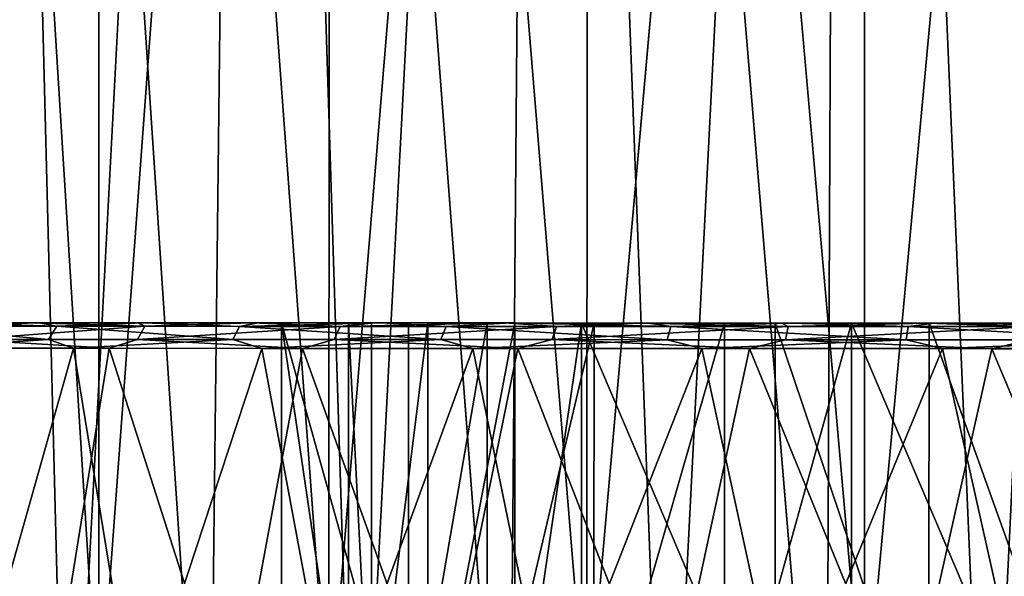
# Model space of a CAD drawing. Extents: x -0.03 to 0.29, y -0.012 to 0.096.
# Drawn here: x 0.046 to 0.054, y 0.062 to 0.066 of the extents above; entities that cross this region are included whole.
import ezdxf

# ---------------------------------------------------------------- set-up
doc = ezdxf.new("R2010")
doc.units = 0
doc.layers.add('L13_CHROM3', color=7, linetype='CONTINUOUS')
doc.layers.add('L8_CHROM8', color=7, linetype='CONTINUOUS')

msp = doc.modelspace()

# ---------------------------------------------------------------- linework, layer by layer
at = {"layer": 'L13_CHROM3', "color": 8, "invisible_edges": 8}
for points in [[(0.04666, 0.058704, -0.013439), (0.044614, 0.058705, -0.011901), (0.045976, 0.085704, -0.012974), (0.04666, 0.058704, -0.013439)], [(0.047769, 0.058704, 0.014079), (0.045976, 0.085704, 0.012974), (0.045606, 0.058704, 0.012711), (0.047769, 0.058704, 0.014079)], [(0.048076, 0.085703, 0.014231), (0.045976, 0.085704, 0.012974), (0.047769, 0.058704, 0.014079), (0.048076, 0.085703, 0.014231)], [(0.048076, 0.085703, -0.014231), (0.04666, 0.058704, -0.013439), (0.045976, 0.085704, -0.012974), (0.048076, 0.085703, -0.014231)], [(0.048925, 0.058703, -0.014628), (0.04666, 0.058704, -0.013439), (0.048076, 0.085703, -0.014231), (0.048925, 0.058703, -0.014628)], [(0.050123, 0.058703, 0.015082), (0.048076, 0.085703, 0.014231), (0.047769, 0.058704, 0.014079), (0.050123, 0.058703, 0.015082)], [(0.050345, 0.085703, 0.015151), (0.048076, 0.085703, 0.014231), (0.050123, 0.058703, 0.015082), (0.050345, 0.085703, 0.015151)], [(0.050345, 0.085703, -0.015151), (0.048925, 0.058703, -0.014628), (0.048076, 0.085703, -0.014231), (0.050345, 0.085703, -0.015151)], [(0.051352, 0.058702, -0.015438), (0.048925, 0.058703, -0.014628), (0.050345, 0.085703, -0.015151), (0.051352, 0.058702, -0.015438)], [(0.052607, 0.058702, 0.015694), (0.050345, 0.085703, 0.015151), (0.050123, 0.058703, 0.015082), (0.052607, 0.058702, 0.015694)], [(0.052727, 0.085702, 0.015712), (0.050345, 0.085703, 0.015151), (0.052607, 0.058702, 0.015694), (0.052727, 0.085702, 0.015712)], [(0.052727, 0.085702, -0.015712), (0.051352, 0.058702, -0.015438), (0.050345, 0.085703, -0.015151), (0.052727, 0.085702, -0.015712)], [(0.053878, 0.058701, -0.015848), (0.051352, 0.058702, -0.015438), (0.052727, 0.085702, -0.015712), (0.053878, 0.058701, -0.015848)], [(0.055158, 0.058701, 0.0159), (0.052727, 0.085702, 0.015712), (0.052607, 0.058702, 0.015694), (0.055158, 0.058701, 0.0159)], [(0.055168, 0.085701, 0.0159), (0.052727, 0.085702, 0.015712), (0.055158, 0.058701, 0.0159), (0.055168, 0.085701, 0.0159)], [(0.055168, 0.085701, -0.0159), (0.053878, 0.058701, -0.015848), (0.052727, 0.085702, -0.015712), (0.055168, 0.085701, -0.0159)], [(0.056437, 0.058701, -0.015848), (0.053878, 0.058701, -0.015848), (0.055168, 0.085701, -0.0159), (0.056437, 0.058701, -0.015848)], [(0.046914, 0.085204, -0.009053), (0.045383, 0.060704, -0.007383), (0.046906, 0.060704, -0.009053), (0.046914, 0.085204, -0.009053)], [(0.045391, 0.085204, -0.007383), (0.045383, 0.060704, -0.007383), (0.046914, 0.085204, -0.009053), (0.045391, 0.085204, -0.007383)], [(0.045391, 0.085204, 0.007383), (0.046906, 0.060704, 0.009053), (0.045383, 0.060704, 0.007383), (0.045391, 0.085204, 0.007383)], [(0.045391, 0.085204, 0.007383), (0.046914, 0.085204, 0.009053), (0.046906, 0.060704, 0.009053), (0.045391, 0.085204, 0.007383)], [(0.048718, 0.085203, -0.010416), (0.046914, 0.085204, -0.009053), (0.046906, 0.060704, -0.009053), (0.048718, 0.085203, -0.010416)], [(0.04871, 0.060703, 0.010416), (0.046906, 0.060704, 0.009053), (0.046914, 0.085204, 0.009053), (0.04871, 0.060703, 0.010416)], [(0.048718, 0.085203, -0.010416), (0.046906, 0.060704, -0.009053), (0.04871, 0.060703, -0.010416), (0.048718, 0.085203, -0.010416)], [(0.048718, 0.085203, 0.010416), (0.04871, 0.060703, 0.010416), (0.046914, 0.085204, 0.009053), (0.048718, 0.085203, 0.010416)], [(0.050741, 0.085202, -0.011423), (0.048718, 0.085203, -0.010416), (0.04871, 0.060703, -0.010416), (0.050741, 0.085202, -0.011423)], [(0.050733, 0.060702, 0.011423), (0.04871, 0.060703, 0.010416), (0.048718, 0.085203, 0.010416), (0.050733, 0.060702, 0.011423)], [(0.050741, 0.085202, -0.011423), (0.04871, 0.060703, -0.010416), (0.050733, 0.060702, -0.011423), (0.050741, 0.085202, -0.011423)], [(0.050741, 0.085202, 0.011423), (0.050733, 0.060702, 0.011423), (0.048718, 0.085203, 0.010416), (0.050741, 0.085202, 0.011423)], [(0.052916, 0.085202, -0.012042), (0.050733, 0.060702, -0.011423), (0.052908, 0.060702, -0.012042), (0.052916, 0.085202, -0.012042)], [(0.052916, 0.085202, -0.012042), (0.050741, 0.085202, -0.011423), (0.050733, 0.060702, -0.011423), (0.052916, 0.085202, -0.012042)], [(0.052908, 0.060702, 0.012042), (0.050733, 0.060702, 0.011423), (0.050741, 0.085202, 0.011423), (0.052908, 0.060702, 0.012042)], [(0.052916, 0.085202, 0.012042), (0.052908, 0.060702, 0.012042), (0.050741, 0.085202, 0.011423), (0.052916, 0.085202, 0.012042)], [(0.055167, 0.085201, -0.01225), (0.052916, 0.085202, -0.012042), (0.052908, 0.060702, -0.012042), (0.055167, 0.085201, -0.01225)], [(0.055159, 0.060701, 0.01225), (0.052908, 0.060702, 0.012042), (0.052916, 0.085202, 0.012042), (0.055159, 0.060701, 0.01225)], [(0.055167, 0.085201, -0.01225), (0.052908, 0.060702, -0.012042), (0.055159, 0.060701, -0.01225), (0.055167, 0.085201, -0.01225)], [(0.055167, 0.085201, 0.01225), (0.055159, 0.060701, 0.01225), (0.052916, 0.085202, 0.012042), (0.055167, 0.085201, 0.01225)]]:
    msp.add_3dface(points, dxfattribs=at)
at = {"layer": 'L8_CHROM8', "color": 8, "invisible_edges": 8}
for points in [[(0.04834, 0.063903, 0.001222), (0.043375, 0.063905, -0.000611), (0.043372, 0.063905, 0.000547), (0.04834, 0.063903, 0.001222)], [(0.043483, 0.063905, 0.0017), (0.04834, 0.063903, 0.001222), (0.043372, 0.063905, 0.000547), (0.043483, 0.063905, 0.0017)], [(0.048864, 0.063903, -0.000229), (0.043492, 0.063905, -0.001763), (0.043375, 0.063905, -0.000611), (0.048864, 0.063903, -0.000229)], [(0.04834, 0.063903, 0.001222), (0.048864, 0.063903, -0.000229), (0.043375, 0.063905, -0.000611), (0.04834, 0.063903, 0.001222)], [(0.043706, 0.063905, 0.002837), (0.04834, 0.063903, 0.001222), (0.043483, 0.063905, 0.0017), (0.043706, 0.063905, 0.002837)], [(0.049045, 0.063903, -0.001516), (0.043721, 0.063905, -0.002898), (0.043492, 0.063905, -0.001763), (0.049045, 0.063903, -0.001516)], [(0.048864, 0.063903, -0.000229), (0.049045, 0.063903, -0.001516), (0.043492, 0.063905, -0.001763), (0.048864, 0.063903, -0.000229)], [(0.044039, 0.063905, 0.003946), (0.04834, 0.063903, 0.001222), (0.043706, 0.063905, 0.002837), (0.044039, 0.063905, 0.003946)], [(0.049045, 0.063903, -0.001516), (0.04406, 0.063905, -0.004005), (0.043721, 0.063905, -0.002898), (0.049045, 0.063903, -0.001516)], [(0.044479, 0.063905, 0.005017), (0.04834, 0.063903, 0.001222), (0.044039, 0.063905, 0.003946), (0.044479, 0.063905, 0.005017)], [(0.049486, 0.063903, -0.002738), (0.044506, 0.063905, -0.005074), (0.04406, 0.063905, -0.004005), (0.049486, 0.063903, -0.002738)], [(0.049045, 0.063903, -0.001516), (0.049486, 0.063903, -0.002738), (0.04406, 0.063905, -0.004005), (0.049045, 0.063903, -0.001516)], [(0.044479, 0.063905, 0.005017), (0.049335, 0.063903, 0.002401), (0.04834, 0.063903, 0.001222), (0.044479, 0.063905, 0.005017)], [(0.045022, 0.063904, 0.00604), (0.049335, 0.063903, 0.002401), (0.044479, 0.063905, 0.005017), (0.045022, 0.063904, 0.00604)], [(0.049486, 0.063903, -0.002738), (0.045055, 0.063904, -0.006093), (0.044506, 0.063905, -0.005074), (0.049486, 0.063903, -0.002738)], [(0.045022, 0.063904, 0.00604), (0.049952, 0.063903, 0.003545), (0.049335, 0.063903, 0.002401), (0.045022, 0.063904, 0.00604)], [(0.045663, 0.063904, 0.007004), (0.049952, 0.063903, 0.003545), (0.045022, 0.063904, 0.00604), (0.045663, 0.063904, 0.007004)], [(0.050168, 0.063903, -0.003843), (0.0457, 0.063904, -0.007054), (0.045055, 0.063904, -0.006093), (0.050168, 0.063903, -0.003843)], [(0.049486, 0.063903, -0.002738), (0.050168, 0.063903, -0.003843), (0.045055, 0.063904, -0.006093), (0.049486, 0.063903, -0.002738)], [(0.045366, 0.063877, -0.00676), (0.046514, 0.063773, -0.008304), (0.045294, 0.063773, -0.00681), (0.045366, 0.063877, -0.00676)], [(0.045366, 0.063877, -0.00676), (0.0457, 0.063904, -0.007054), (0.046577, 0.063877, -0.008243), (0.045366, 0.063877, -0.00676)], [(0.045366, 0.063877, -0.00676), (0.046577, 0.063877, -0.008243), (0.046514, 0.063773, -0.008304), (0.045366, 0.063877, -0.00676)], [(0.046395, 0.063904, 0.007901), (0.045663, 0.063904, 0.007004), (0.045942, 0.063877, 0.007526), (0.046395, 0.063904, 0.007901)], [(0.046395, 0.063904, 0.007901), (0.049952, 0.063903, 0.003545), (0.045663, 0.063904, 0.007004), (0.046395, 0.063904, 0.007901)], [(0.0457, 0.063904, -0.007054), (0.046437, 0.063904, -0.007948), (0.046577, 0.063877, -0.008243), (0.0457, 0.063904, -0.007054)], [(0.050691, 0.063902, -0.005295), (0.046437, 0.063904, -0.007948), (0.0457, 0.063904, -0.007054), (0.050691, 0.063902, -0.005295)], [(0.050168, 0.063903, -0.003843), (0.050691, 0.063902, -0.005295), (0.0457, 0.063904, -0.007054), (0.050168, 0.063903, -0.003843)], [(0.047268, 0.063877, 0.008907), (0.045942, 0.063877, 0.007526), (0.045874, 0.063773, 0.007582), (0.047268, 0.063877, 0.008907)], [(0.04721, 0.063773, 0.008973), (0.047268, 0.063877, 0.008907), (0.045874, 0.063773, 0.007582), (0.04721, 0.063773, 0.008973)], [(0.047268, 0.063877, 0.008907), (0.046395, 0.063904, 0.007901), (0.045942, 0.063877, 0.007526), (0.047268, 0.063877, 0.008907)], [(0.047268, 0.063877, 0.008907), (0.047212, 0.063904, 0.008722), (0.046395, 0.063904, 0.007901), (0.047268, 0.063877, 0.008907)], [(0.046395, 0.063904, 0.007901), (0.050789, 0.063902, 0.004538), (0.049952, 0.063903, 0.003545), (0.046395, 0.063904, 0.007901)], [(0.047212, 0.063904, 0.008722), (0.050789, 0.063902, 0.004538), (0.046395, 0.063904, 0.007901), (0.047212, 0.063904, 0.008722)], [(0.046437, 0.063904, -0.007948), (0.047258, 0.063904, -0.008764), (0.046577, 0.063877, -0.008243), (0.046437, 0.063904, -0.007948)], [(0.050691, 0.063902, -0.005295), (0.047258, 0.063904, -0.008764), (0.046437, 0.063904, -0.007948), (0.050691, 0.063902, -0.005295)], [(0.046577, 0.063877, -0.008243), (0.047958, 0.063772, -0.009584), (0.046514, 0.063773, -0.008304), (0.046577, 0.063877, -0.008243)], [(0.046577, 0.063877, -0.008243), (0.047258, 0.063904, -0.008764), (0.048011, 0.063876, -0.009513), (0.046577, 0.063877, -0.008243)], [(0.046577, 0.063877, -0.008243), (0.048011, 0.063876, -0.009513), (0.047958, 0.063772, -0.009584), (0.046577, 0.063877, -0.008243)], [(0.048799, 0.063876, 0.010058), (0.047268, 0.063877, 0.008907), (0.04721, 0.063773, 0.008973), (0.048799, 0.063876, 0.010058)], [(0.048752, 0.063772, 0.010132), (0.048799, 0.063876, 0.010058), (0.04721, 0.063773, 0.008973), (0.048752, 0.063772, 0.010132)], [(0.048105, 0.063903, 0.009459), (0.047212, 0.063904, 0.008722), (0.047268, 0.063877, 0.008907), (0.048105, 0.063903, 0.009459)], [(0.048105, 0.063903, 0.009459), (0.050789, 0.063902, 0.004538), (0.047212, 0.063904, 0.008722), (0.048105, 0.063903, 0.009459)], [(0.047258, 0.063904, -0.008764), (0.048156, 0.063903, -0.009496), (0.048011, 0.063876, -0.009513), (0.047258, 0.063904, -0.008764)], [(0.050691, 0.063902, -0.005295), (0.048156, 0.063903, -0.009496), (0.047258, 0.063904, -0.008764), (0.050691, 0.063902, -0.005295)], [(0.048799, 0.063876, 0.010058), (0.048105, 0.063903, 0.009459), (0.047268, 0.063877, 0.008907), (0.048799, 0.063876, 0.010058)], [(0.048011, 0.063876, -0.009513), (0.049589, 0.063772, -0.010615), (0.047958, 0.063772, -0.009584), (0.048011, 0.063876, -0.009513)], [(0.048156, 0.063903, -0.009496), (0.04912, 0.063903, -0.010137), (0.048011, 0.063876, -0.009513), (0.048156, 0.063903, -0.009496)], [(0.048011, 0.063876, -0.009513), (0.04912, 0.063903, -0.010137), (0.049629, 0.063876, -0.010537), (0.048011, 0.063876, -0.009513)], [(0.049629, 0.063876, -0.010537), (0.049589, 0.063772, -0.010615), (0.048011, 0.063876, -0.009513), (0.049629, 0.063876, -0.010537)], [(0.049066, 0.063903, 0.010105), (0.048105, 0.063903, 0.009459), (0.048799, 0.063876, 0.010058), (0.049066, 0.063903, 0.010105)], [(0.048105, 0.063903, 0.009459), (0.051813, 0.063902, 0.005338), (0.050789, 0.063902, 0.004538), (0.048105, 0.063903, 0.009459)], [(0.049066, 0.063903, 0.010105), (0.051813, 0.063902, 0.005338), (0.048105, 0.063903, 0.009459), (0.049066, 0.063903, 0.010105)], [(0.050691, 0.063902, -0.005295), (0.04912, 0.063903, -0.010137), (0.048156, 0.063903, -0.009496), (0.050691, 0.063902, -0.005295)], [(0.04834, 0.063903, 0.001222), (0.048339, 0.060222, 0.001222), (0.048863, 0.060333, -0.000229), (0.04834, 0.063903, 0.001222)], [(0.04834, 0.063903, 0.001222), (0.049334, 0.060333, 0.002401), (0.048339, 0.060222, 0.001222), (0.04834, 0.063903, 0.001222)], [(0.04834, 0.063903, 0.001222), (0.048863, 0.060333, -0.000229), (0.048864, 0.063903, -0.000229), (0.04834, 0.063903, 0.001222)], [(0.04834, 0.063903, 0.001222), (0.049335, 0.063903, 0.002401), (0.049334, 0.060333, 0.002401), (0.04834, 0.063903, 0.001222)], [(0.050495, 0.063876, 0.010948), (0.048799, 0.063876, 0.010058), (0.048752, 0.063772, 0.010132), (0.050495, 0.063876, 0.010948)], [(0.050495, 0.063876, 0.010948), (0.048752, 0.063772, 0.010132), (0.050461, 0.063772, 0.011029), (0.050495, 0.063876, 0.010948)], [(0.050495, 0.063876, 0.010948), (0.050086, 0.063903, 0.010654), (0.048799, 0.063876, 0.010058), (0.050495, 0.063876, 0.010948)], [(0.050086, 0.063903, 0.010654), (0.049066, 0.063903, 0.010105), (0.048799, 0.063876, 0.010058), (0.050086, 0.063903, 0.010654)], [(0.048864, 0.063903, -0.000229), (0.048863, 0.060333, -0.000229), (0.049044, 0.060333, -0.001516), (0.048864, 0.063903, -0.000229)], [(0.048864, 0.063903, -0.000229), (0.049044, 0.060333, -0.001516), (0.049045, 0.063903, -0.001516), (0.048864, 0.063903, -0.000229)], [(0.049045, 0.063903, -0.001516), (0.049044, 0.060333, -0.001516), (0.049486, 0.063903, -0.002738), (0.049045, 0.063903, -0.001516)], [(0.049486, 0.063903, -0.002738), (0.049044, 0.060333, -0.001516), (0.049485, 0.060333, -0.002738), (0.049486, 0.063903, -0.002738)], [(0.049066, 0.063903, 0.010105), (0.052808, 0.063902, 0.006517), (0.051813, 0.063902, 0.005338), (0.049066, 0.063903, 0.010105)], [(0.050086, 0.063903, 0.010654), (0.052808, 0.063902, 0.006517), (0.049066, 0.063903, 0.010105), (0.050086, 0.063903, 0.010654)], [(0.04912, 0.063903, -0.010137), (0.050143, 0.063903, -0.01068), (0.049629, 0.063876, -0.010537), (0.04912, 0.063903, -0.010137)], [(0.050691, 0.063902, -0.005295), (0.050143, 0.063903, -0.01068), (0.04912, 0.063903, -0.010137), (0.050691, 0.063902, -0.005295)], [(0.049952, 0.063903, 0.003545), (0.049951, 0.060333, 0.003545), (0.049334, 0.060333, 0.002401), (0.049952, 0.063903, 0.003545)], [(0.049335, 0.063903, 0.002401), (0.049952, 0.063903, 0.003545), (0.049334, 0.060333, 0.002401), (0.049335, 0.063903, 0.002401)], [(0.049486, 0.063903, -0.002738), (0.049485, 0.060333, -0.002738), (0.050168, 0.063903, -0.003843), (0.049486, 0.063903, -0.002738)], [(0.050168, 0.063903, -0.003843), (0.049485, 0.060333, -0.002738), (0.050167, 0.060333, -0.003843), (0.050168, 0.063903, -0.003843)], [(0.051363, 0.063771, -0.011371), (0.049589, 0.063772, -0.010615), (0.049629, 0.063876, -0.010537), (0.051363, 0.063771, -0.011371)], [(0.049629, 0.063876, -0.010537), (0.050143, 0.063903, -0.01068), (0.051391, 0.063875, -0.011288), (0.049629, 0.063876, -0.010537)], [(0.051391, 0.063875, -0.011288), (0.051363, 0.063771, -0.011371), (0.049629, 0.063876, -0.010537), (0.051391, 0.063875, -0.011288)], [(0.049952, 0.063903, 0.003545), (0.050789, 0.063902, 0.004538), (0.049951, 0.060333, 0.003545), (0.049952, 0.063903, 0.003545)], [(0.050789, 0.063902, 0.004538), (0.050788, 0.060332, 0.004538), (0.049951, 0.060333, 0.003545), (0.050789, 0.063902, 0.004538)], [(0.051155, 0.063902, 0.0111), (0.050086, 0.063903, 0.010654), (0.050495, 0.063876, 0.010948), (0.051155, 0.063902, 0.0111)], [(0.051155, 0.063902, 0.0111), (0.052808, 0.063902, 0.006517), (0.050086, 0.063903, 0.010654), (0.051155, 0.063902, 0.0111)], [(0.050143, 0.063903, -0.01068), (0.051214, 0.063902, -0.011121), (0.051391, 0.063875, -0.011288), (0.050143, 0.063903, -0.01068)], [(0.05221, 0.063902, -0.005567), (0.051214, 0.063902, -0.011121), (0.050143, 0.063903, -0.01068), (0.05221, 0.063902, -0.005567)], [(0.050691, 0.063902, -0.005295), (0.05221, 0.063902, -0.005567), (0.050143, 0.063903, -0.01068), (0.050691, 0.063902, -0.005295)], [(0.050168, 0.063903, -0.003843), (0.050167, 0.060333, -0.003843), (0.050691, 0.063902, -0.005295), (0.050168, 0.063903, -0.003843)], [(0.050691, 0.063902, -0.005295), (0.050167, 0.060333, -0.003843), (0.05069, 0.060221, -0.005295), (0.050691, 0.063902, -0.005295)], [(0.052312, 0.063875, 0.011554), (0.050495, 0.063876, 0.010948), (0.050461, 0.063772, 0.011029), (0.052312, 0.063875, 0.011554)], [(0.052312, 0.063875, 0.011554), (0.050461, 0.063772, 0.011029), (0.052291, 0.063771, 0.01164), (0.052312, 0.063875, 0.011554)], [(0.052312, 0.063875, 0.011554), (0.051155, 0.063902, 0.0111), (0.050495, 0.063876, 0.010948), (0.052312, 0.063875, 0.011554)], [(0.052209, 0.060332, -0.005567), (0.050691, 0.063902, -0.005295), (0.05069, 0.060221, -0.005295), (0.052209, 0.060332, -0.005567)], [(0.05221, 0.063902, -0.005567), (0.050691, 0.063902, -0.005295), (0.052209, 0.060332, -0.005567), (0.05221, 0.063902, -0.005567)], [(0.051813, 0.063902, 0.005338), (0.051812, 0.060332, 0.005338), (0.050788, 0.060332, 0.004538), (0.051813, 0.063902, 0.005338)], [(0.051813, 0.063902, 0.005338), (0.050788, 0.060332, 0.004538), (0.050789, 0.063902, 0.004538), (0.051813, 0.063902, 0.005338)], [(0.052312, 0.063875, 0.011554), (0.052262, 0.063902, 0.011439), (0.051155, 0.063902, 0.0111), (0.052312, 0.063875, 0.011554)], [(0.052262, 0.063902, 0.011439), (0.052808, 0.063902, 0.006517), (0.051155, 0.063902, 0.0111), (0.052262, 0.063902, 0.011439)], [(0.051214, 0.063902, -0.011121), (0.052323, 0.063902, -0.011454), (0.051391, 0.063875, -0.011288), (0.051214, 0.063902, -0.011121)], [(0.053415, 0.063902, -0.006054), (0.052323, 0.063902, -0.011454), (0.051214, 0.063902, -0.011121), (0.053415, 0.063902, -0.006054)], [(0.05221, 0.063902, -0.005567), (0.053415, 0.063902, -0.006054), (0.051214, 0.063902, -0.011121), (0.05221, 0.063902, -0.005567)], [(0.053237, 0.063771, -0.011833), (0.051363, 0.063771, -0.011371), (0.051391, 0.063875, -0.011288), (0.053237, 0.063771, -0.011833)], [(0.051391, 0.063875, -0.011288), (0.052323, 0.063902, -0.011454), (0.053251, 0.063875, -0.011746), (0.051391, 0.063875, -0.011288)], [(0.053251, 0.063875, -0.011746), (0.053237, 0.063771, -0.011833), (0.051391, 0.063875, -0.011288), (0.053251, 0.063875, -0.011746)], [(0.052808, 0.063902, 0.006517), (0.052807, 0.060221, 0.006517), (0.051812, 0.060332, 0.005338), (0.052808, 0.063902, 0.006517)], [(0.051813, 0.063902, 0.005338), (0.052808, 0.063902, 0.006517), (0.051812, 0.060332, 0.005338), (0.051813, 0.063902, 0.005338)], [(0.053414, 0.060332, -0.006054), (0.05221, 0.063902, -0.005567), (0.052209, 0.060332, -0.005567), (0.053414, 0.060332, -0.006054)], [(0.053415, 0.063902, -0.006054), (0.05221, 0.063902, -0.005567), (0.053414, 0.060332, -0.006054), (0.053415, 0.063902, -0.006054)], [(0.053397, 0.063902, 0.011668), (0.052262, 0.063902, 0.011439), (0.052312, 0.063875, 0.011554), (0.053397, 0.063902, 0.011668)], [(0.053397, 0.063902, 0.011668), (0.052808, 0.063902, 0.006517), (0.052262, 0.063902, 0.011439), (0.053397, 0.063902, 0.011668)], [(0.054202, 0.063874, 0.011861), (0.052312, 0.063875, 0.011554), (0.052291, 0.063771, 0.01164), (0.054202, 0.063874, 0.011861)], [(0.054202, 0.063874, 0.011861), (0.052291, 0.063771, 0.01164), (0.054195, 0.06377, 0.011949), (0.054202, 0.063874, 0.011861)], [(0.054202, 0.063874, 0.011861), (0.053397, 0.063902, 0.011668), (0.052312, 0.063875, 0.011554), (0.054202, 0.063874, 0.011861)], [(0.052323, 0.063902, -0.011454), (0.053459, 0.063902, -0.011677), (0.053251, 0.063875, -0.011746), (0.052323, 0.063902, -0.011454)], [(0.053415, 0.063902, -0.006054), (0.053459, 0.063902, -0.011677), (0.052323, 0.063902, -0.011454), (0.053415, 0.063902, -0.006054)], [(0.054326, 0.060331, 0.006245), (0.052807, 0.060221, 0.006517), (0.052808, 0.063902, 0.006517), (0.054326, 0.060331, 0.006245)], [(0.054327, 0.063901, 0.006245), (0.054326, 0.060331, 0.006245), (0.052808, 0.063902, 0.006517), (0.054327, 0.063901, 0.006245)], [(0.053397, 0.063902, 0.011668), (0.054327, 0.063901, 0.006245), (0.052808, 0.063902, 0.006517), (0.053397, 0.063902, 0.011668)], [(0.05516, 0.06377, -0.011988), (0.053237, 0.063771, -0.011833), (0.053251, 0.063875, -0.011746), (0.05516, 0.06377, -0.011988)], [(0.053459, 0.063902, -0.011677), (0.05516, 0.063874, -0.0119), (0.053251, 0.063875, -0.011746), (0.053459, 0.063902, -0.011677)], [(0.05516, 0.063874, -0.0119), (0.05516, 0.06377, -0.011988), (0.053251, 0.063875, -0.011746), (0.05516, 0.063874, -0.0119)], [(0.054202, 0.063874, 0.011861), (0.054549, 0.063901, 0.011784), (0.053397, 0.063902, 0.011668), (0.054202, 0.063874, 0.011861)], [(0.054549, 0.063901, 0.011784), (0.054327, 0.063901, 0.006245), (0.053397, 0.063902, 0.011668), (0.054549, 0.063901, 0.011784)], [(0.054693, 0.060331, -0.006283), (0.053415, 0.063902, -0.006054), (0.053414, 0.060332, -0.006054), (0.054693, 0.060331, -0.006283)], [(0.053415, 0.063902, -0.006054), (0.054694, 0.063901, -0.006283), (0.053459, 0.063902, -0.011677), (0.053415, 0.063902, -0.006054)], [(0.054694, 0.063901, -0.006283), (0.053415, 0.063902, -0.006054), (0.054693, 0.060331, -0.006283), (0.054694, 0.063901, -0.006283)], [(0.053459, 0.063902, -0.011677), (0.054612, 0.063901, -0.011787), (0.05516, 0.063874, -0.0119), (0.053459, 0.063902, -0.011677)], [(0.054694, 0.063901, -0.006283), (0.054612, 0.063901, -0.011787), (0.053459, 0.063902, -0.011677), (0.054694, 0.063901, -0.006283)], [(0.045294, 0.063773, -0.00681), (0.046514, 0.063773, -0.008304), (0.045451, 0.063704, -0.007052), (0.045294, 0.063773, -0.00681)], [(0.046514, 0.063773, -0.008304), (0.046708, 0.063704, -0.008519), (0.045451, 0.063704, -0.007052), (0.046514, 0.063773, -0.008304)], [(0.045874, 0.063773, 0.007582), (0.045684, 0.063704, 0.007364), (0.046988, 0.063704, 0.008788), (0.045874, 0.063773, 0.007582)], [(0.045874, 0.063773, 0.007582), (0.046988, 0.063704, 0.008788), (0.04721, 0.063773, 0.008973), (0.045874, 0.063773, 0.007582)], [(0.047958, 0.063772, -0.009584), (0.046708, 0.063704, -0.008519), (0.046514, 0.063773, -0.008304), (0.047958, 0.063772, -0.009584)], [(0.048184, 0.063703, -0.009764), (0.046708, 0.063704, -0.008519), (0.047958, 0.063772, -0.009584), (0.048184, 0.063703, -0.009764)], [(0.048504, 0.063703, 0.009985), (0.04721, 0.063773, 0.008973), (0.046988, 0.063704, 0.008788), (0.048504, 0.063703, 0.009985)], [(0.048752, 0.063772, 0.010132), (0.04721, 0.063773, 0.008973), (0.048504, 0.063703, 0.009985), (0.048752, 0.063772, 0.010132)], [(0.049589, 0.063772, -0.010615), (0.048184, 0.063703, -0.009764), (0.047958, 0.063772, -0.009584), (0.049589, 0.063772, -0.010615)], [(0.04984, 0.063703, -0.010757), (0.048184, 0.063703, -0.009764), (0.049589, 0.063772, -0.010615), (0.04984, 0.063703, -0.010757)], [(0.050192, 0.063703, 0.010923), (0.048752, 0.063772, 0.010132), (0.048504, 0.063703, 0.009985), (0.050192, 0.063703, 0.010923)], [(0.050461, 0.063772, 0.011029), (0.048752, 0.063772, 0.010132), (0.050192, 0.063703, 0.010923), (0.050461, 0.063772, 0.011029)], [(0.051363, 0.063771, -0.011371), (0.04984, 0.063703, -0.010757), (0.049589, 0.063772, -0.010615), (0.051363, 0.063771, -0.011371)], [(0.051635, 0.063702, -0.011471), (0.04984, 0.063703, -0.010757), (0.051363, 0.063771, -0.011371), (0.051635, 0.063702, -0.011471)], [(0.052008, 0.063702, 0.011579), (0.050461, 0.063772, 0.011029), (0.050192, 0.063703, 0.010923), (0.052008, 0.063702, 0.011579)], [(0.052291, 0.063771, 0.01164), (0.050461, 0.063772, 0.011029), (0.052008, 0.063702, 0.011579), (0.052291, 0.063771, 0.01164)], [(0.053237, 0.063771, -0.011833), (0.051635, 0.063702, -0.011471), (0.051363, 0.063771, -0.011371), (0.053237, 0.063771, -0.011833)], [(0.05352, 0.063702, -0.011887), (0.051635, 0.063702, -0.011471), (0.053237, 0.063771, -0.011833), (0.05352, 0.063702, -0.011887)], [(0.053907, 0.063701, 0.011934), (0.052291, 0.063771, 0.01164), (0.052008, 0.063702, 0.011579), (0.053907, 0.063701, 0.011934)], [(0.054195, 0.06377, 0.011949), (0.052291, 0.063771, 0.01164), (0.053907, 0.063701, 0.011934), (0.054195, 0.06377, 0.011949)], [(0.05516, 0.06377, -0.011988), (0.05352, 0.063702, -0.011887), (0.053237, 0.063771, -0.011833), (0.05516, 0.06377, -0.011988)], [(0.055448, 0.063701, -0.011997), (0.05352, 0.063702, -0.011887), (0.05516, 0.06377, -0.011988), (0.055448, 0.063701, -0.011997)], [(0.055837, 0.063701, 0.011981), (0.054195, 0.06377, 0.011949), (0.053907, 0.063701, 0.011934), (0.055837, 0.063701, 0.011981)], [(0.045684, 0.063704, 0.007364), (0.045283, 0.060704, 0.006817), (0.046504, 0.060704, 0.008313), (0.045684, 0.063704, 0.007364)], [(0.045451, 0.063704, -0.007052), (0.046708, 0.063704, -0.008519), (0.045863, 0.060704, -0.007589), (0.045451, 0.063704, -0.007052)], [(0.045684, 0.063704, 0.007364), (0.046504, 0.060704, 0.008313), (0.046988, 0.063704, 0.008788), (0.045684, 0.063704, 0.007364)], [(0.046708, 0.063704, -0.008519), (0.047201, 0.060704, -0.008982), (0.045863, 0.060704, -0.007589), (0.046708, 0.063704, -0.008519)], [(0.04795, 0.060703, 0.009593), (0.046988, 0.063704, 0.008788), (0.046504, 0.060704, 0.008313), (0.04795, 0.060703, 0.009593)], [(0.048184, 0.063703, -0.009764), (0.047201, 0.060704, -0.008982), (0.046708, 0.063704, -0.008519), (0.048184, 0.063703, -0.009764)], [(0.048504, 0.063703, 0.009985), (0.046988, 0.063704, 0.008788), (0.04795, 0.060703, 0.009593), (0.048504, 0.063703, 0.009985)], [(0.048745, 0.060703, -0.010142), (0.047201, 0.060704, -0.008982), (0.048184, 0.063703, -0.009764), (0.048745, 0.060703, -0.010142)], [(0.049582, 0.060703, 0.010625), (0.048504, 0.063703, 0.009985), (0.04795, 0.060703, 0.009593), (0.049582, 0.060703, 0.010625)], [(0.04984, 0.063703, -0.010757), (0.048745, 0.060703, -0.010142), (0.048184, 0.063703, -0.009764), (0.04984, 0.063703, -0.010757)], [(0.050192, 0.063703, 0.010923), (0.048504, 0.063703, 0.009985), (0.049582, 0.060703, 0.010625), (0.050192, 0.063703, 0.010923)], [(0.050455, 0.060703, -0.01104), (0.048745, 0.060703, -0.010142), (0.04984, 0.063703, -0.010757), (0.050455, 0.060703, -0.01104)], [(0.051359, 0.060702, 0.011382), (0.050192, 0.063703, 0.010923), (0.049582, 0.060703, 0.010625), (0.051359, 0.060702, 0.011382)], [(0.051635, 0.063702, -0.011471), (0.050455, 0.060703, -0.01104), (0.04984, 0.063703, -0.010757), (0.051635, 0.063702, -0.011471)], [(0.052008, 0.063702, 0.011579), (0.050192, 0.063703, 0.010923), (0.051359, 0.060702, 0.011382), (0.052008, 0.063702, 0.011579)], [(0.052287, 0.060702, -0.011651), (0.050455, 0.060703, -0.01104), (0.051635, 0.063702, -0.011471), (0.052287, 0.060702, -0.011651)], [(0.053234, 0.060702, 0.011845), (0.052008, 0.063702, 0.011579), (0.051359, 0.060702, 0.011382), (0.053234, 0.060702, 0.011845)], [(0.05352, 0.063702, -0.011887), (0.052287, 0.060702, -0.011651), (0.051635, 0.063702, -0.011471), (0.05352, 0.063702, -0.011887)], [(0.053907, 0.063701, 0.011934), (0.052008, 0.063702, 0.011579), (0.053234, 0.060702, 0.011845), (0.053907, 0.063701, 0.011934)], [(0.054193, 0.060701, -0.011961), (0.052287, 0.060702, -0.011651), (0.05352, 0.063702, -0.011887), (0.054193, 0.060701, -0.011961)], [(0.055159, 0.060701, 0.012), (0.053907, 0.063701, 0.011934), (0.053234, 0.060702, 0.011845), (0.055159, 0.060701, 0.012)], [(0.055448, 0.063701, -0.011997), (0.054193, 0.060701, -0.011961), (0.05352, 0.063702, -0.011887), (0.055448, 0.063701, -0.011997)], [(0.055837, 0.063701, 0.011981), (0.053907, 0.063701, 0.011934), (0.055159, 0.060701, 0.012), (0.055837, 0.063701, 0.011981)]]:
    msp.add_3dface(points, dxfattribs=at)

doc.saveas('drawing.dxf')
